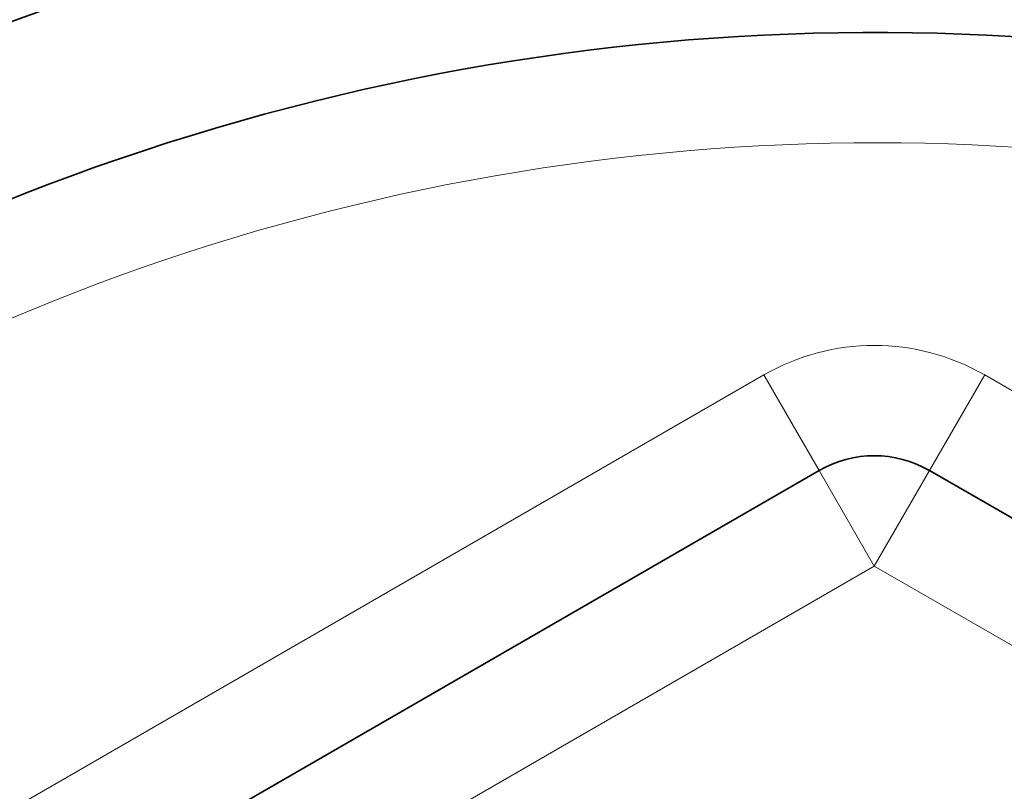
# Model space of a CAD drawing. Units: millimetres. Extents: x 0 to 2467, y 0 to 2763.
# Drawn here: x 788 to 797, y 2542 to 2549 of the extents above; entities that cross this region are included whole.
import ezdxf
from ezdxf import colors
from ezdxf.entities.mleader import LeaderData, LeaderLine
from ezdxf.math import Vec2, Vec3

# ---------------------------------------------------------------- set-up
doc = ezdxf.new("R2010")
doc.units = ezdxf.units.MM
doc.layers.add('DV2_Défaut', color=7, linetype='Continuous')
doc.layers.add('Défaut', color=7, linetype='Continuous')

# ---------------------------------------------------------------- blocks, each defined once
blk = doc.blocks.new('_DOT')
at = {"color": 0}
blk.add_line((0, 0), (-1, 0), dxfattribs=at)
at = {"color": 0, "const_width": 0.333}
blk.add_lwpolyline([(-0.1665, 0, 1), (0.1665, 0, 1)], format="xyb", close=True, dxfattribs=at)
blk = doc.blocks.new('SE1')
at = {"layer": 'DV2_Défaut', "color": 7, "linetype": 'Continuous', "lineweight": 18}
for p, q in [((780.9097, 2537.5231), (794.9097, 2545.606)), ((795.4097, 2544.74), (794.9097, 2545.606)), ((796.4097, 2544.74), (796.9097, 2545.606)), ((796.9097, 2545.606), (810.9097, 2537.5231)), ((795.4097, 2544.74), (795.9097, 2543.874)), ((796.4097, 2544.74), (795.9097, 2543.874)), ((795.9097, 2543.874), (781.9097, 2535.7911)), ((809.9097, 2535.7911), (795.9097, 2543.874))]:
    blk.add_line(p, q, dxfattribs=at)
at = {"layer": 'DV2_Défaut', "color": 7, "linetype": 'Continuous', "lineweight": 35}
for p, q in [((781.4097, 2536.6571), (795.4097, 2544.74)), ((796.4097, 2544.74), (810.4097, 2536.6571))]:
    blk.add_line(p, q, dxfattribs=at)
for centre, radius, start, end in [((795.9097, 2528.2082), 27.5, 103.55808, 144.90258), ((795.9097, 2527.7082), 22.5, 26.91829, 333.08171), ((795.9097, 2527.7082), 21, 24.20953, 335.79047), ((795.9097, 2543.874), 1, 60, 120)]:
    blk.add_arc(centre, radius, start, end, dxfattribs=at)
at = {"layer": 'DV2_Défaut', "color": 7, "linetype": 'Continuous', "lineweight": 18}
for centre, radius, start, end in [((795.9097, 2527.7082), 20, 23.57818, 336.42182), ((795.9097, 2543.874), 2, 60, 120)]:
    blk.add_arc(centre, radius, start, end, dxfattribs=at)

msp = doc.modelspace()

# ---------------------------------------------------------------- block references
at = {"layer": 'Défaut'}
msp.add_blockref('SE1', (0, 0), dxfattribs=at)

# ---------------------------------------------------------------- leaders
at = {"layer": 'Défaut', "color": 7, "linetype": 'Continuous', "lineweight": 18}
ml = msp.add_multileader_mtext('Standard', dxfattribs=at)
ml.set_content('{\\pxsm0.9;\\fSolid Edge ISO|b1||i0||c0|p34;\\W1.;13/01/2022\\P}', color=256)
ml.set_leader_properties()
ml.set_arrow_properties(name='DOT')
ml.build(insert=Vec2(0, 0))
ml.multileader.update_dxf_attribs({"leader_type": 0, "dogleg_length": 0, "arrow_head_size": 12})
ctx = ml.context
ctx.base_point, ctx.char_height, ctx.arrow_head_size, ctx.landing_gap_size = Vec3(2379.3206, 2755.9093), 12, 12, 4.2
notes = []
notes.append((ctx, [(0, (0, 0, 0), (0, 0), (1, 0), 1, [])]))
ctx.mtext.insert = Vec3(2381.3206, 2762.0294)
for ctx, leaders in notes:
    for number, flags, end, landing, length, lines in leaders:
        leader = LeaderData()
        leader.index, (leader.has_last_leader_line, leader.has_dogleg_vector, leader.attachment_direction) = number, flags
        leader.last_leader_point, leader.dogleg_vector, leader.dogleg_length = Vec3(end), Vec3(landing), length
        for number, points, colour, breaks in lines:
            line = LeaderLine()
            line.index, line.vertices, line.color, line.breaks = number, Vec3.list(points), colors.encode_raw_color(colour), breaks
            leader.lines.append(line)
        ctx.leaders.append(leader)

doc.saveas('drawing.dxf')
